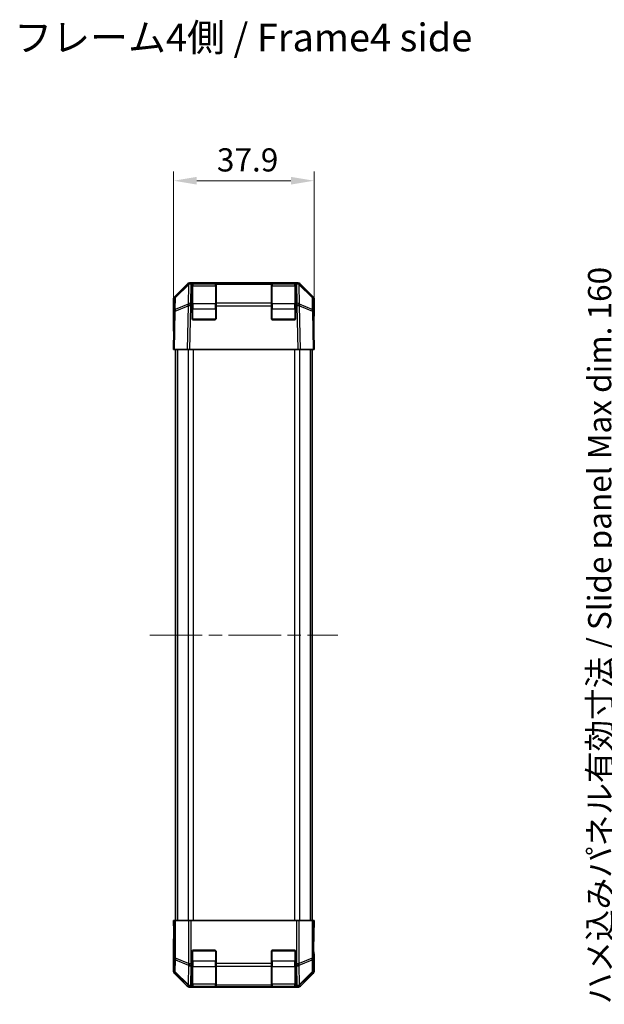
# Model space of a CAD drawing. Units: millimetres. Extents: x 36 to 6158, y 20 to 863.
# Drawn here: x 1530 to 1688, y 413 to 679 of the extents above; entities that cross this region are included whole.
import ezdxf

# ---------------------------------------------------------------- set-up
doc = ezdxf.new("R2010")
doc.units = ezdxf.units.MM
doc.header["$LTSCALE"] = 2.5
doc.linetypes.add('CHAIN', pattern=[0.3543, 0.2362, -0.0295, 0.0591, -0.0295])
doc.layers.get('Defpoints').update_dxf_attribs({"lineweight": 25})
for name, color, linetype, lineweight in [('Centerline (ISO)', 131, 'Continuous', 18), ('Dimension (ISO)', 7, 'Continuous', 18), ('Dimension (ISO) @ 1', 7, 'Continuous', 18), ('Symbol (ISO)', 7, 'Continuous', 18), ('Visible (ISO)', 7, 'Continuous', 35), ('Visible Narrow (ISO)', 7, 'Continuous', 25)]:
    doc.layers.add(name, color=color, linetype=linetype, lineweight=lineweight)
doc.styles.add('Note Text (TK)', font='txt')
doc.dimstyles.new('Default - Method 1b (TK)', dxfattribs={"dimscale": 2.5, "dimtxt": 2.5, "dimasz": 2.5, "dimexe": 1, "dimexo": 1.5, "dimgap": 1, "dimtad": 1, "dimtoh": 1, "dimrnd": 1e-08, "dimdsep": 46, "dimtxsty": 'Note Text (TK)', "dimcen": 0.09, "dimdle": 5, "dimclrd": 100, "dimclre": 100, "dimclrt": 7, "dimadec": 1, "dimazin": 1, "dimtfac": 1, "dimtmove": 0, "dimatfit": 3, "dimfxl": 1, "dimtolj": 1, "dimlwd": -1, "dimlwe": -1, "dimarcsym": 0})

# ---------------------------------------------------------------- blocks, each defined once
blk = doc.blocks.new('*D93')
at = {"layer": 'Defpoints', "color": 0}
for p in [(1609.25, 635.59), (1571.35, 590.01), (1609.25, 590.01)]:
    blk.add_point(p, dxfattribs=at)
at = {"layer": 'Dimension (ISO)', "color": 100}
for p, q in [((1571.35, 593.76), (1571.35, 638.09)), ((1609.25, 593.76), (1609.25, 638.09)), ((1577.6, 635.59), (1603, 635.59))]:
    blk.add_line(p, q, dxfattribs=at)
for points in [[(1577.6, 636.63), (1577.6, 634.55), (1571.35, 635.59)], [(1603, 636.63), (1603, 634.55), (1609.25, 635.59)]]:
    blk.add_solid(points, dxfattribs=at)
at = {"layer": 'Dimension (ISO)', "color": 7, "insert": (1583.04, 641.21), "char_height": 6.25, "attachment_point": 4, "style": 'Note Text (TK)'}
blk.add_mtext('\\A1;37.9', dxfattribs=at)
blk = doc.blocks.new('*D85')
at = {"layer": 'Defpoints', "color": 0}
for p in [(1693.05, 593.01), (1751.67, 593.01), (1751.67, 433.01)]:
    blk.add_point(p, dxfattribs=at)
at = {"layer": 'Dimension (ISO)', "color": 100}
for p, q in [((1747.92, 593.01), (1690.55, 593.01)), ((1693.05, 439.26), (1693.05, 586.76)), ((1747.92, 433.01), (1690.55, 433.01))]:
    blk.add_line(p, q, dxfattribs=at)
for points in [[(1692.01, 586.76), (1694.09, 586.76), (1693.05, 593.01)], [(1692.01, 439.26), (1694.09, 439.26), (1693.05, 433.01)]]:
    blk.add_solid(points, dxfattribs=at)
at = {"layer": 'Dimension (ISO)', "color": 7, "insert": (1686.25, 413.39), "char_height": 6.25, "attachment_point": 4, "rotation": 90, "style": 'Note Text (TK)'}
blk.add_mtext('\\A1;ハメ込みパネル有効寸法 / Slide panel Max dim. 160', dxfattribs=at)

msp = doc.modelspace()

# ---------------------------------------------------------------- linework, layer by layer
at = {"layer": 'Centerline (ISO)', "linetype": 'CHAIN', "ltscale": 23.990969}
msp.add_line((1564.9372, 513.0139), (1615.6656, 513.0139), dxfattribs=at)
at = {"layer": 'Visible (ISO)'}
for p, q in [((1571.6442, 604.3061), (1575.0592, 607.7211)), ((1575.3704, 607.7239), (1571.8876, 604.3012)), ((1575.3738, 607.7271), (1575.3704, 607.7239)), ((1576.0747, 608.0139), (1575.7662, 608.0139)), ((1576.3514, 608.0139), (1576.0747, 608.0139)), ((1576.8514, 608.0139), (1576.3514, 608.0139)), ((1576.3514, 608.0139), (1576.3514, 607.721)), ((1576.3514, 602.5128), (1576.3514, 607.721)), ((1582.6514, 607.8139), (1576.5514, 607.8139)), ((1576.8514, 608.0139), (1582.3514, 608.0139)), ((1582.8514, 608.0139), (1582.3514, 608.0139)), ((1582.8514, 607.721), (1582.8514, 608.0139)), ((1597.7514, 608.0139), (1582.8514, 608.0139)), ((1582.8514, 607.721), (1582.8514, 602.5128)), ((1598.2514, 608.0139), (1597.7514, 608.0139)), ((1597.7514, 608.0139), (1597.7514, 607.721)), ((1597.7514, 602.5128), (1597.7514, 607.721)), ((1604.0514, 607.8139), (1597.9514, 607.8139)), ((1598.2514, 608.0139), (1603.7514, 608.0139)), ((1604.2514, 608.0139), (1603.7514, 608.0139)), ((1604.2514, 607.721), (1604.2514, 608.0139)), ((1604.5281, 608.0139), (1604.2514, 608.0139)), ((1604.2514, 607.721), (1604.2514, 602.5128)), ((1604.8366, 608.0139), (1604.5281, 608.0139)), ((1605.2323, 607.7239), (1605.229, 607.7271)), ((1608.7152, 604.3012), (1605.2323, 607.7239)), ((1605.5436, 607.7211), (1608.9586, 604.3061)), ((1571.3514, 603.5991), (1571.3514, 595.0139)), ((1571.5886, 603.6054), (1571.5322, 600.3724)), ((1609.0706, 600.3724), (1609.0142, 603.6054)), ((1609.2514, 603.5991), (1609.2514, 599.0139)), ((1571.5322, 600.3724), (1571.3514, 590.0139)), ((1576.3514, 602.5128), (1576.3514, 601.8231)), ((1576.3514, 598.5139), (1576.3514, 601.8231)), ((1582.8514, 601.8231), (1582.8514, 602.5128)), ((1582.8514, 601.8231), (1582.8514, 598.5139)), ((1597.7514, 602.5128), (1597.7514, 601.8231)), ((1597.7514, 598.5139), (1597.7514, 601.8231)), ((1604.2514, 601.8231), (1604.2514, 602.5128)), ((1604.2514, 601.8231), (1604.2514, 598.5139)), ((1609.2514, 590.0139), (1609.0706, 600.3724)), ((1582.3514, 598.0139), (1576.8514, 598.0139)), ((1603.7514, 598.0139), (1598.2514, 598.0139)), ((1609.0943, 599.0139), (1609.2514, 599.0139)), ((1571.3514, 595.0139), (1571.4387, 595.0139)), ((1571.6442, 590.0139), (1571.3514, 590.0139)), ((1571.6442, 590.0139), (1575.0592, 590.0139)), ((1571.8514, 590.0139), (1571.8514, 436.0139)), ((1575.7662, 590.0139), (1575.0592, 590.0139)), ((1604.8366, 590.0139), (1575.7662, 590.0139)), ((1605.5436, 590.0139), (1604.8366, 590.0139)), ((1605.5436, 590.0139), (1608.9586, 590.0139)), ((1608.7514, 590.0139), (1608.7514, 436.0139)), ((1609.2514, 590.0139), (1608.9586, 590.0139)), ((1571.3514, 436.0139), (1571.4387, 436.0139)), ((1571.4038, 433.0139), (1571.3514, 436.0139)), ((1571.4387, 436.0139), (1571.5886, 436.0139)), ((1571.4387, 436.0139), (1571.4387, 433.0139)), ((1571.5886, 436.0139), (1571.8876, 436.0139)), ((1575.3738, 436.0139), (1571.8876, 436.0139)), ((1575.3738, 436.0139), (1576.0747, 436.0139)), ((1604.5281, 436.0139), (1576.0747, 436.0139)), ((1604.5281, 436.0139), (1605.229, 436.0139)), ((1608.7152, 436.0139), (1605.229, 436.0139)), ((1608.7152, 436.0139), (1609.0142, 436.0139)), ((1609.0943, 436.0139), (1609.0142, 436.0139)), ((1609.0943, 432.0139), (1609.0943, 436.0139)), ((1609.0943, 436.0139), (1609.2514, 436.0139)), ((1609.2514, 436.0139), (1609.1816, 432.0139)), ((1571.4038, 433.0139), (1571.4284, 431.5997)), ((1571.3514, 422.4287), (1571.3514, 431.0139)), ((1571.4038, 431.0139), (1571.3514, 431.0139)), ((1609.1816, 432.0139), (1609.1199, 428.4784)), ((1576.8514, 428.0139), (1582.3514, 428.0139)), ((1598.2514, 428.0139), (1603.7514, 428.0139)), ((1576.3514, 424.4281), (1576.3514, 427.5139)), ((1582.8514, 427.5139), (1582.8514, 424.4281)), ((1597.7514, 424.4281), (1597.7514, 427.5139)), ((1604.2514, 427.5139), (1604.2514, 424.4281)), ((1609.2514, 427.0139), (1609.1816, 427.0139)), ((1609.2514, 422.4287), (1609.2514, 427.0139)), ((1576.3514, 424.4281), (1576.3514, 423.721)), ((1576.3514, 418.5128), (1576.3514, 423.721)), ((1582.8514, 423.721), (1582.8514, 424.4281)), ((1582.8514, 423.721), (1582.8514, 418.5128)), ((1597.7514, 424.4281), (1597.7514, 423.721)), ((1597.7514, 418.5128), (1597.7514, 423.721)), ((1604.2514, 423.721), (1604.2514, 424.4281)), ((1604.2514, 423.721), (1604.2514, 418.5128)), ((1571.6442, 421.7217), (1575.0592, 418.3067)), ((1605.5436, 418.3067), (1608.9586, 421.7217)), ((1604.8366, 418.0139), (1575.7662, 418.0139)), ((1576.3514, 418.5128), (1576.3514, 418.22)), ((1576.3514, 418.1623), (1576.3514, 418.22)), ((1576.5514, 418.2139), (1582.6514, 418.2139)), ((1582.3514, 418.1535), (1576.8514, 418.1535)), ((1582.8514, 418.22), (1582.8514, 418.5128)), ((1582.8514, 418.22), (1582.8514, 418.1623)), ((1597.7514, 418.5128), (1597.7514, 418.22)), ((1597.7514, 418.1623), (1597.7514, 418.22)), ((1597.9514, 418.2139), (1604.0514, 418.2139)), ((1603.7514, 418.1535), (1598.2514, 418.1535)), ((1604.2514, 418.22), (1604.2514, 418.5128)), ((1604.2514, 418.22), (1604.2514, 418.1623))]:
    msp.add_line(p, q, dxfattribs=at)
for centre, radius, start, end in [((1576.0747, 607.0139), 1, 90, 134.5), ((1576.5514, 607.6139), 0.2, 90, 180), ((1582.6514, 607.6139), 0.2, 0, 90), ((1597.9514, 607.6139), 0.2, 90, 180), ((1604.0514, 607.6139), 0.2, 0, 90), ((1604.5281, 607.0139), 1, 45.5, 90), ((1572.5885, 603.588), 1, 134.5, 179), ((1608.0143, 603.588), 1, 1, 45.5), ((1576.8514, 598.5139), 0.5, 180, 270), ((1582.3514, 598.5139), 0.5, 270, 0), ((1598.2514, 598.5139), 0.5, 180, 270), ((1603.7514, 598.5139), 0.5, 270, 0), ((1576.8514, 427.5139), 0.5, 90, 180), ((1582.3514, 427.5139), 0.5, 0, 90), ((1598.2514, 427.5139), 0.5, 90, 180), ((1603.7514, 427.5139), 0.5, 0, 90), ((1576.5514, 418.4139), 0.2, 180, 270), ((1582.6514, 418.4139), 0.2, 270, 0), ((1597.9514, 418.4139), 0.2, 180, 270), ((1604.0514, 418.4139), 0.2, 270, 0)]:
    msp.add_arc(centre, radius, start, end, dxfattribs=at)
for centre, major_axis, ratio, start_param, end_param in [((1575.7665, 607.0137), (-0.7073, 0.7073), 0.99969546, 5.49793944, 6.28318531), ((1604.8363, 607.0137), (0.7073, 0.7073), 0.99969546, 0, 0.78524587), ((1572.3515, 603.5988), (-0.7073, 0.7073), 0.99969546, 0, 0.78524587), ((1608.2512, 603.5988), (0.7073, 0.7073), 0.99969546, 5.49793944, 6.28318531), ((1609.1816, 594.0139), (0, 5), 0.01745506, 0, 0.78539816), ((1571.4038, 593.0139), (0, -2), 0.01745506, 2.35619449, 3.14159265), ((1571.4038, 433.0139), (0, 2), 0.01745506, 3.14159265, 4.71238898), ((1609.1816, 432.0139), (0, -5), 0.01745506, 4.71238898, 6.28318531), ((1572.3515, 422.429), (-0.7073, -0.7073), 0.99969546, 5.49793944, 6.28318531), ((1608.2512, 422.429), (0.7073, -0.7073), 0.99969546, 0, 0.78524587), ((1575.7665, 419.014), (-0.7073, -0.7073), 0.99969546, 0, 0.78524587), ((1576.8514, 418.1623), (0.5, 0), 0.01745506, 3.14159265, 4.71238898), ((1582.3514, 418.1623), (0.5, 0), 0.01745506, 4.71238898, 6.28318531), ((1598.2514, 418.1623), (0.5, 0), 0.01745506, 3.14159265, 4.71238898), ((1603.7514, 418.1623), (0.5, 0), 0.01745506, 4.71238898, 6.28318531), ((1604.8363, 419.014), (0.7073, -0.7073), 0.99969546, 5.49793944, 6.28318531)]:
    msp.add_ellipse(centre, major_axis=major_axis, ratio=ratio, start_param=start_param, end_param=end_param, dxfattribs=at)
at = {"layer": 'Visible Narrow (ISO)'}
for p, q in [((1571.8858, 604.0972), (1575.3687, 607.5198)), ((1575.3687, 607.5198), (1575.2778, 602.3149)), ((1575.9805, 602.5128), (1576.0714, 607.7177)), ((1576.0714, 607.7177), (1576.0747, 607.721)), ((1576.0747, 607.721), (1576.0747, 608.0139)), ((1576.0747, 607.721), (1576.3514, 607.721)), ((1576.5514, 607.8139), (1576.5514, 607.2281)), ((1576.5514, 602.3997), (1576.5514, 607.2281)), ((1576.5514, 607.2281), (1582.6514, 607.2281)), ((1576.8514, 607.8139), (1576.8514, 608.0139)), ((1582.3514, 608.0139), (1582.3514, 607.8139)), ((1582.6514, 607.2281), (1582.6514, 607.8139)), ((1582.6514, 607.2281), (1582.6514, 602.3997)), ((1582.8514, 607.721), (1597.7514, 607.721)), ((1597.9514, 607.8139), (1597.9514, 607.2281)), ((1597.9514, 602.3997), (1597.9514, 607.2281)), ((1597.9514, 607.2281), (1604.0514, 607.2281)), ((1598.2514, 607.8139), (1598.2514, 608.0139)), ((1603.7514, 608.0139), (1603.7514, 607.8139)), ((1604.0514, 607.2281), (1604.0514, 607.8139)), ((1604.0514, 607.2281), (1604.0514, 602.3997)), ((1604.2514, 607.721), (1604.5281, 607.721)), ((1604.5281, 608.0139), (1604.5281, 607.721)), ((1604.5281, 607.721), (1604.5314, 607.7177)), ((1604.5314, 607.7177), (1604.6223, 602.5128)), ((1605.2341, 607.5198), (1608.717, 604.0972)), ((1605.325, 602.3149), (1605.2341, 607.5198)), ((1571.8294, 600.8642), (1571.8858, 604.0972)), ((1608.717, 604.0972), (1608.7734, 600.8642)), ((1571.6442, 590.0139), (1571.8252, 600.3797)), ((1571.8252, 600.3797), (1575.2652, 601.8186)), ((1575.2694, 602.3031), (1571.8294, 600.8642)), ((1575.2652, 601.8186), (1575.0592, 590.0139)), ((1575.2778, 602.3149), (1575.2694, 602.3031)), ((1575.7662, 590.0139), (1575.9721, 601.8113)), ((1575.9721, 601.8113), (1575.9805, 601.8231)), ((1576.3514, 602.5128), (1575.9805, 602.5128)), ((1575.9805, 601.8231), (1575.9805, 602.5128)), ((1575.9805, 601.8231), (1576.3514, 601.8231)), ((1576.3514, 600.9855), (1576.5514, 600.9855)), ((1576.5514, 602.3997), (1576.5514, 600.9855)), ((1582.6514, 602.3997), (1576.5514, 602.3997)), ((1576.5514, 598.2139), (1576.5514, 600.9855)), ((1576.5514, 600.9855), (1582.6514, 600.9855)), ((1582.6514, 600.9855), (1582.6514, 602.3997)), ((1582.6514, 600.9855), (1582.8514, 600.9855)), ((1582.6514, 600.9855), (1582.6514, 598.2139)), ((1597.7514, 602.5128), (1582.8514, 602.5128)), ((1582.8514, 601.8231), (1597.7514, 601.8231)), ((1597.7514, 600.9855), (1597.9514, 600.9855)), ((1597.9514, 602.3997), (1597.9514, 600.9855)), ((1604.0514, 602.3997), (1597.9514, 602.3997)), ((1597.9514, 598.2139), (1597.9514, 600.9855)), ((1597.9514, 600.9855), (1604.0514, 600.9855)), ((1604.0514, 600.9855), (1604.0514, 602.3997)), ((1604.0514, 600.9855), (1604.2514, 600.9855)), ((1604.0514, 600.9855), (1604.0514, 598.2139)), ((1604.6223, 602.5128), (1604.2514, 602.5128)), ((1604.2514, 601.8231), (1604.6223, 601.8231)), ((1604.6223, 602.5128), (1604.6223, 601.8231)), ((1604.6223, 601.8231), (1604.6307, 601.8113)), ((1604.6307, 601.8113), (1604.8366, 590.0139)), ((1605.3333, 602.3031), (1605.325, 602.3149)), ((1608.7734, 600.8642), (1605.3333, 602.3031)), ((1605.3376, 601.8186), (1608.7776, 600.3797)), ((1605.5436, 590.0139), (1605.3376, 601.8186)), ((1608.7776, 600.3797), (1608.9586, 590.0139)), ((1576.4514, 598.2139), (1576.5514, 598.2139)), ((1576.5514, 598.2139), (1576.5514, 598.1139)), ((1582.6514, 598.2139), (1576.5514, 598.2139)), ((1582.6514, 598.1139), (1582.6514, 598.2139)), ((1582.6514, 598.2139), (1582.7514, 598.2139)), ((1597.8514, 598.2139), (1597.9514, 598.2139)), ((1597.9514, 598.2139), (1597.9514, 598.1139)), ((1604.0514, 598.2139), (1597.9514, 598.2139)), ((1604.0514, 598.1139), (1604.0514, 598.2139)), ((1604.0514, 598.2139), (1604.1514, 598.2139)), ((1572.4372, 590.0139), (1572.4372, 436.0139)), ((1575.2656, 590.0139), (1575.2656, 436.0139)), ((1576.6798, 590.0139), (1576.6798, 436.0139)), ((1603.923, 590.0139), (1603.923, 436.0139)), ((1605.3372, 590.0139), (1605.3372, 436.0139)), ((1608.1656, 590.0139), (1608.1656, 436.0139)), ((1571.5886, 436.0139), (1571.5886, 425.8425)), ((1571.8876, 425.8425), (1571.8876, 436.0139)), ((1575.3738, 436.0139), (1575.3738, 424.4281)), ((1576.0747, 424.4281), (1576.0747, 436.0139)), ((1604.5281, 436.0139), (1604.5281, 424.4281)), ((1605.229, 424.4281), (1605.229, 436.0139)), ((1608.7152, 436.0139), (1608.7152, 425.8425)), ((1609.0142, 425.8425), (1609.0142, 436.0139)), ((1571.4038, 433.0139), (1571.4387, 433.0139)), ((1609.1816, 432.0139), (1609.0943, 432.0139)), ((1576.5514, 427.8139), (1576.4514, 427.8139)), ((1576.5514, 427.9139), (1576.5514, 427.8139)), ((1576.5514, 425.0423), (1576.5514, 427.8139)), ((1576.5514, 427.8139), (1582.6514, 427.8139)), ((1582.6514, 427.8139), (1582.6514, 427.9139)), ((1582.7514, 427.8139), (1582.6514, 427.8139)), ((1582.6514, 427.8139), (1582.6514, 425.0423)), ((1597.9514, 427.8139), (1597.8514, 427.8139)), ((1597.9514, 427.9139), (1597.9514, 427.8139)), ((1597.9514, 425.0423), (1597.9514, 427.8139)), ((1597.9514, 427.8139), (1604.0514, 427.8139)), ((1604.0514, 427.8139), (1604.0514, 427.9139)), ((1604.1514, 427.8139), (1604.0514, 427.8139)), ((1604.0514, 427.8139), (1604.0514, 425.0423)), ((1571.5886, 425.8425), (1571.5322, 422.6095)), ((1571.5886, 425.8425), (1571.8876, 425.8425)), ((1571.8294, 422.1125), (1571.8858, 425.3456)), ((1571.8858, 425.3456), (1575.3687, 423.9279)), ((1575.3704, 424.4248), (1571.8876, 425.8425)), ((1576.3514, 425.0423), (1576.5514, 425.0423)), ((1576.5514, 425.0423), (1576.5514, 423.6281)), ((1582.6514, 425.0423), (1576.5514, 425.0423)), ((1582.6514, 425.0423), (1582.8514, 425.0423)), ((1582.6514, 423.6281), (1582.6514, 425.0423)), ((1597.7514, 425.0423), (1597.9514, 425.0423)), ((1597.9514, 425.0423), (1597.9514, 423.6281)), ((1604.0514, 425.0423), (1597.9514, 425.0423)), ((1604.0514, 425.0423), (1604.2514, 425.0423)), ((1604.0514, 423.6281), (1604.0514, 425.0423)), ((1608.7152, 425.8425), (1605.2323, 424.4248)), ((1605.2341, 423.9279), (1608.717, 425.3456)), ((1608.7152, 425.8425), (1609.0142, 425.8425)), ((1608.717, 425.3456), (1608.7734, 422.1125)), ((1609.0706, 422.6095), (1609.0142, 425.8425)), ((1571.5322, 422.6095), (1571.3514, 422.4287)), ((1575.3687, 423.9279), (1575.2778, 418.7229)), ((1575.3738, 424.4281), (1575.3704, 424.4248)), ((1575.3738, 424.4281), (1576.0747, 424.4281)), ((1575.9805, 418.5128), (1576.0714, 423.7177)), ((1576.0714, 423.7177), (1576.0747, 423.721)), ((1576.3514, 424.4281), (1576.0747, 424.4281)), ((1576.0747, 423.721), (1576.0747, 424.4281)), ((1576.0747, 423.721), (1576.3514, 423.721)), ((1576.5514, 418.7997), (1576.5514, 423.6281)), ((1576.5514, 423.6281), (1582.6514, 423.6281)), ((1582.6514, 423.6281), (1582.6514, 418.7997)), ((1597.7514, 424.4281), (1582.8514, 424.4281)), ((1582.8514, 423.721), (1597.7514, 423.721)), ((1597.9514, 418.7997), (1597.9514, 423.6281)), ((1597.9514, 423.6281), (1604.0514, 423.6281)), ((1604.0514, 423.6281), (1604.0514, 418.7997)), ((1604.5281, 424.4281), (1604.2514, 424.4281)), ((1604.2514, 423.721), (1604.5281, 423.721)), ((1604.5281, 424.4281), (1604.5281, 423.721)), ((1604.5281, 424.4281), (1605.229, 424.4281)), ((1604.5281, 423.721), (1604.5314, 423.7177)), ((1604.5314, 423.7177), (1604.6223, 418.5128)), ((1605.2323, 424.4248), (1605.229, 424.4281)), ((1605.325, 418.7229), (1605.2341, 423.9279)), ((1609.2514, 422.4287), (1609.0706, 422.6095)), ((1571.6442, 421.7217), (1571.8252, 421.9026)), ((1571.8252, 421.9026), (1575.2652, 418.5128)), ((1575.2694, 418.7227), (1571.8294, 422.1125)), ((1608.7734, 422.1125), (1605.3333, 418.7227)), ((1605.3376, 418.5128), (1608.7776, 421.9026)), ((1608.7776, 421.9026), (1608.9586, 421.7217)), ((1575.2652, 418.5128), (1575.0592, 418.3067)), ((1575.2778, 418.7229), (1575.2694, 418.7227)), ((1575.7662, 418.0139), (1575.9721, 418.2198)), ((1575.9721, 418.2198), (1575.9805, 418.22)), ((1576.3514, 418.5128), (1575.9805, 418.5128)), ((1575.9805, 418.22), (1575.9805, 418.5128)), ((1575.9805, 418.22), (1576.3514, 418.22)), ((1576.5514, 418.7997), (1576.5514, 418.2139)), ((1582.6514, 418.7997), (1576.5514, 418.7997)), ((1576.8514, 418.1535), (1576.8514, 418.2139)), ((1582.3514, 418.2139), (1582.3514, 418.1535)), ((1582.6514, 418.2139), (1582.6514, 418.7997)), ((1597.7514, 418.5128), (1582.8514, 418.5128)), ((1582.8514, 418.22), (1597.7514, 418.22)), ((1597.9514, 418.7997), (1597.9514, 418.2139)), ((1604.0514, 418.7997), (1597.9514, 418.7997)), ((1598.2514, 418.1535), (1598.2514, 418.2139)), ((1603.7514, 418.2139), (1603.7514, 418.1535)), ((1604.0514, 418.2139), (1604.0514, 418.7997)), ((1604.6223, 418.5128), (1604.2514, 418.5128)), ((1604.2514, 418.22), (1604.6223, 418.22)), ((1604.6223, 418.5128), (1604.6223, 418.22)), ((1604.6223, 418.22), (1604.6307, 418.2198)), ((1604.6307, 418.2198), (1604.8366, 418.0139)), ((1605.3333, 418.7227), (1605.325, 418.7229)), ((1605.5436, 418.3067), (1605.3376, 418.5128))]:
    msp.add_line(p, q, dxfattribs=at)
for centre, major_axis, ratio, start_param, end_param in [((1576.0714, 607.0106), (-0.7009, 0.7133), 0.27881333, 0, 0.54388338), ((1576.0714, 607.0106), (0.9998, -0.0175), 0.70705293, 1.58313735, 2.362365), ((1576.0714, 607.0106), (-0.7009, 0.7133), 0.57396196, 5.24101135, 6.28318531), ((1576.0747, 607.0139), (-0.7009, 0.7133), 0.57396196, 5.24101135, 6.28318531), ((1576.5514, 607.0867), (-0.2, 0), 0.70710678, 4.71238898, 6.28318531), ((1582.6514, 607.0867), (0.2, 0), 0.70710678, 0, 1.57079633), ((1597.9514, 607.0867), (-0.2, 0), 0.70710678, 4.71238898, 6.28318531), ((1604.0514, 607.0867), (0.2, 0), 0.70710678, 0, 1.57079633), ((1604.5281, 607.0139), (0.7009, 0.7133), 0.57396196, 0, 1.04217396), ((1604.5314, 607.0106), (0.7009, 0.7133), 0.57396196, 0, 1.04217396), ((1604.5314, 607.0106), (0.9998, 0.0175), 0.70705293, 0.77922765, 1.5584553), ((1604.5314, 607.0106), (0.7009, 0.7133), 0.27881333, 5.73930193, 6.28318531), ((1572.5885, 603.588), (-0.9998, 0.0175), 0.70705293, 5.50395766, 6.28318531), ((1572.5885, 603.588), (-0.7009, 0.7133), 0.27881333, 0, 0.54388338), ((1608.0143, 603.588), (0.7009, 0.7133), 0.27881333, 5.73930193, 6.28318531), ((1608.0143, 603.588), (0.9998, 0.0175), 0.70705293, 0, 0.77922765), ((1572.532, 600.355), (-0.9998, 0.0175), 0.70705293, 5.50395766, 6.28318531), ((1572.532, 600.355), (-0.9998, 0.0175), 0.01744975, 5.49793944, 6.28318531), ((1572.532, 600.355), (0.3859, -0.9225), 0.67266741, 3.87795161, 4.41236615), ((1575.9721, 601.7939), (-0.3859, 0.9225), 0.67266741, 0.73635896, 1.2707735), ((1575.9721, 601.7939), (0.9998, -0.0175), 0.01744975, 1.57110091, 2.35634678), ((1575.9721, 601.7939), (-0.8145, 0.5802), 0.01421551, 4.7225147, 5.7630549), ((1575.9805, 601.8057), (-0.9998, 0.0175), 0.70705293, 4.72473001, 5.50395766), ((1575.9805, 601.8057), (-0.8145, 0.5802), 0.01421551, 4.7225147, 5.7630549), ((1576.5514, 602.2583), (-0.2, 0), 0.70710678, 4.71238898, 6.28318531), ((1582.6514, 602.2583), (0.2, 0), 0.70710678, 0, 1.57079633), ((1597.9514, 602.2583), (-0.2, 0), 0.70710678, 4.71238898, 6.28318531), ((1604.0514, 602.2583), (0.2, 0), 0.70710678, 0, 1.57079633), ((1604.6223, 601.8057), (-0.9998, -0.0175), 0.70705293, 3.9208203, 4.70004795), ((1604.6223, 601.8057), (-0.8145, -0.5802), 0.01421551, 3.66172306, 4.70226326), ((1604.6307, 601.7939), (-0.8145, -0.5802), 0.01421551, 3.66172306, 4.70226326), ((1604.6307, 601.7939), (0.9998, 0.0175), 0.01744975, 0.78524587, 1.57049174), ((1604.6307, 601.7939), (-0.3859, -0.9225), 0.67266741, 1.87081915, 2.4052337), ((1608.0707, 600.355), (0.3859, 0.9225), 0.67266741, 5.01241181, 5.54682635), ((1608.0707, 600.355), (0.9998, 0.0175), 0.70705293, 0, 0.77922765), ((1608.0707, 600.355), (0.9998, 0.0175), 0.01744975, 0, 0.78524587), ((1572.5885, 425.8425), (-0.9998, 0.0175), 0.70705293, 0.02468206, 0.80390971), ((1572.5885, 425.8425), (0.377, 0.9262), 0.67311493, 1.83822247, 2.38210585), ((1608.0143, 425.8425), (-0.377, 0.9262), 0.67311493, 3.90107946, 4.44496284), ((1608.0143, 425.8425), (0.9998, 0.0175), 0.70705293, 5.4792756, 6.25850325), ((1572.532, 422.6095), (-0.9998, 0.0175), 0.70705293, 0.02468206, 0.80390971), ((1572.532, 422.6095), (0.7071, -0.7071), 0.99969546, 3.92714311, 4.71238898), ((1576.0714, 424.4248), (0.377, 0.9262), 0.67311493, 1.83822247, 2.38210585), ((1576.0714, 424.4248), (0.9998, -0.0175), 0.70705293, 3.94550236, 4.72473001), ((1576.0714, 424.4248), (-0.7009, 0.7133), 0.57396196, 1.05724473, 2.09941869), ((1576.0747, 424.4281), (-0.7009, 0.7133), 0.57396196, 1.05724473, 2.09941869), ((1576.5514, 423.7695), (-0.2, 0), 0.70710678, 0, 1.57079633), ((1582.6514, 423.7695), (0.2, 0), 0.70710678, 4.71238898, 6.28318531), ((1597.9514, 423.7695), (-0.2, 0), 0.70710678, 0, 1.57079633), ((1604.0514, 423.7695), (0.2, 0), 0.70710678, 4.71238898, 6.28318531), ((1604.5281, 424.4281), (0.7009, 0.7133), 0.57396196, 4.18376661, 5.22594058), ((1604.5314, 424.4248), (0.7009, 0.7133), 0.57396196, 4.18376661, 5.22594058), ((1604.5314, 424.4248), (0.9998, 0.0175), 0.70705293, 4.70004795, 5.4792756), ((1604.5314, 424.4248), (0.377, -0.9262), 0.67311493, 0.75948681, 1.30337019), ((1608.0707, 422.6095), (0.9998, 0.0175), 0.70705293, 5.4792756, 6.25850325), ((1608.0707, 422.6095), (0.7071, 0.7071), 0.99969546, 4.71238898, 5.49763485), ((1572.532, 422.6095), (-0.7019, -0.7123), 0.28553037, 5.72301828, 6.25743282), ((1608.0707, 422.6095), (0.7019, -0.7123), 0.28553037, 0.02575248, 0.56016703), ((1575.9721, 419.2197), (-0.7019, -0.7123), 0.28553037, 5.72301828, 6.25743282), ((1575.9721, 419.2197), (0.7071, -0.7071), 0.99969546, 4.71238898, 5.49763485), ((1575.9721, 419.2197), (0.0245, -0.9997), 0.81440578, 5.21256555, 6.25310575), ((1575.9805, 419.2199), (-0.9998, 0.0175), 0.70705293, 0.80390971, 1.58313735), ((1575.9805, 419.2199), (0.0245, -0.9997), 0.81440578, 5.21256555, 6.25310575), ((1576.5514, 418.9411), (-0.2, 0), 0.70710678, 0, 1.57079633), ((1582.6514, 418.9411), (0.2, 0), 0.70710678, 4.71238898, 6.28318531), ((1597.9514, 418.9411), (-0.2, 0), 0.70710678, 0, 1.57079633), ((1604.0514, 418.9411), (0.2, 0), 0.70710678, 4.71238898, 6.28318531), ((1604.6223, 419.2199), (-0.0245, -0.9997), 0.81440578, 0.03007955, 1.07061976), ((1604.6223, 419.2199), (-0.9998, -0.0175), 0.70705293, 1.5584553, 2.33768295), ((1604.6307, 419.2197), (-0.0245, -0.9997), 0.81440578, 0.03007955, 1.07061976), ((1604.6307, 419.2197), (0.7071, 0.7071), 0.99969546, 3.92714311, 4.71238898), ((1604.6307, 419.2197), (0.7019, -0.7123), 0.28553037, 0.02575248, 0.56016703)]:
    msp.add_ellipse(centre, major_axis=major_axis, ratio=ratio, start_param=start_param, end_param=end_param, dxfattribs=at)

# ---------------------------------------------------------------- texts
at = {"layer": 'Symbol (ISO)', "color": 7, "insert": (1528.3796, 673.2695), "char_height": 7.5, "width": 126.710529, "attachment_point": 4, "line_spacing_factor": 1.5, "style": 'Note Text (TK)'}
msp.add_mtext('{フレーム4側 / Frame4 side}', dxfattribs=at)

# ---------------------------------------------------------------- dimensions: what is measured, and where the dimension line sits
at = {"layer": 'Dimension (ISO) @ 1', "color": 100}
dim = msp.add_linear_dim(base=(1609.2514, 635.5877), p1=(1571.3514, 590.0139), p2=(1609.2514, 590.0139), angle=180, dimstyle='Default - Method 1b (TK)', override={"dimscale": 1, "dimtxt": 6.25, "dimasz": 6.25, "dimexe": 2.5, "dimexo": 3.75, "dimgap": 2.5, "dimtoh": 0, "dimdec": 2, "dimcen": 0.225, "dimtp": 0, "dimtm": 0, "dimtdec": 2, "dimtix": 0, "dimtofl": 0, "dimtmove": 0, "dimatfit": 1}, dxfattribs=at)
dim.commit()
dim.dimension.update_dxf_attribs({"geometry": '*D93', "text_midpoint": (1590.3014, 635.5877), "dimtype": 128})
dim = msp.add_linear_dim(base=(1693.0483, 593.0139), p1=(1751.6713, 433.0139), p2=(1751.6713, 593.0139), angle=90, text='ハメ込みパネル有効寸法 / Slide panel Max dim. <>', dimstyle='Default - Method 1b (TK)', override={"dimscale": 1, "dimtxt": 6.25, "dimasz": 6.25, "dimexe": 2.5, "dimexo": 3.75, "dimgap": 2.5, "dimtoh": 0, "dimdec": 2, "dimcen": 0.225, "dimtp": 0, "dimtm": 0, "dimtdec": 2, "dimtix": 0, "dimtofl": 0, "dimtmove": 0, "dimatfit": 1}, dxfattribs=at)
dim.commit()
dim.dimension.update_dxf_attribs({"geometry": '*D85', "text_midpoint": (1693.0483, 513.0139), "dimtype": 128})

doc.saveas('drawing.dxf')
